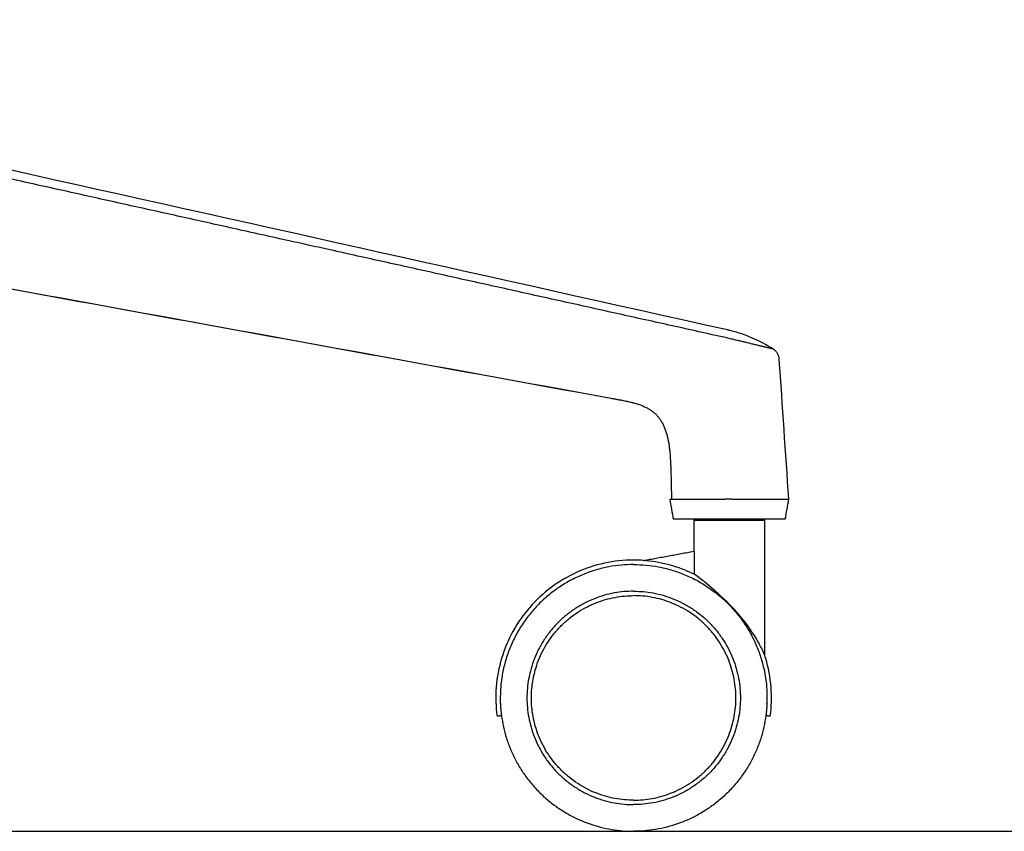
# Model space of a CAD drawing. Units: centimetres. Extents: x 1950 to 3651, y 451 to 1071.
# Drawn here: x 3407 to 3429, y 906 to 924 of the extents above; entities that cross this region are included whole.
import ezdxf

# ---------------------------------------------------------------- set-up
doc = ezdxf.new("R2010")
doc.units = ezdxf.units.CM

msp = doc.modelspace()

# ---------------------------------------------------------------- linework, layer by layer
msp.add_line((2683.093, 906.19), (3650.719, 906.19))
at = {"lineweight": -3}
for points, degree in [([(3423.179, 917.466), (3412.75, 919.792), (3402.32, 922.118), (3391.89, 924.444)], 3), ([(3397.299, 920.17), (3405.051, 918.759), (3412.803, 917.347), (3420.56, 915.933)], 3), ([(3397.302, 920.168), (3405.055, 918.756), (3412.807, 917.344), (3420.559, 915.931)], 3), ([(3424.56, 913.657), (3424.489, 914.706), (3424.418, 915.755), (3424.346, 916.803)], 3), ([(3420.559, 915.931), (3420.741, 915.898), (3420.979, 915.86), (3421.173, 915.796)], 3), ([(3421.882, 913.657), (3421.909, 913.507), (3421.935, 913.357), (3421.962, 913.207)], 3), ([(3423.282, 913.657), (3423.207, 913.657), (3423.132, 913.657)], 2), ([(3424.481, 913.207), (3424.507, 913.357), (3424.533, 913.507), (3424.56, 913.657)], 3), ([(3422.421, 913.19), (3422.421, 912.839), (3422.421, 912.488)], 2), ([(3423.278, 913.207), (3423.203, 913.207), (3423.128, 913.207)], 2), ([(3424.021, 910.143), (3424.021, 911.666), (3424.021, 913.19)], 2), ([(3421.286, 912.279), (3421.292, 912.28), (3421.298, 912.282)], 2), ([(3421.298, 912.282), (3421.859, 912.385), (3422.421, 912.488)], 2), ([(3422.421, 912.488), (3422.428, 912.489), (3422.435, 912.49)], 2), ([(3422.435, 912.49), (3422.435, 912.23), (3422.435, 911.97)], 2)]:
    msp.add_open_spline(points, degree=degree, dxfattribs=at)
for points, weights, degree, knots in [([(3423.14, 917.293), (3418.323, 918.361), (3413.506, 919.43), (3403.93, 921.557), (3399.17, 922.615), (3394.411, 923.674)], [1, 0.999999995949, 0.999999992099, 0.999999992151, 0.999999996055, 1], 3, [-0.2944953, -0.2944953, -0.2944953, -0.2944953, -0.1463642, -0.1463642, 0, 0, 0, 0]), ([(3422.421, 913.19), (3422.421, 913.19), (3423.221, 913.19), (3424.021, 913.19), (3424.021, 913.19)], [1, 0.707106781187, 1, 0.707106781187, 1], 2, [0, 0, 0, 0.016, 0.016, 0.032, 0.032, 0.032]), ([(3421.071, 912.19), (3418.071, 912.19), (3418.071, 909.19), (3418.071, 908.989), (3418.098, 908.79)], [1, 0.707106781187, 1, 0.973018232685, 0.951007667984], 2, [0, 0, 0, 0.06, 0.06, 0.06552729, 0.06552729, 0.06552729]), ([(3421.071, 912.19), (3424.071, 912.19), (3424.071, 909.19), (3424.071, 908.989), (3424.044, 908.79)], [1, 0.707106781187, 1, 0.972998242604, 0.950975056617], 2, [0, 0, 0, 0.06, 0.06, 0.06553139, 0.06553139, 0.06553139]), ([(3421.071, 911.59), (3418.671, 911.59), (3418.671, 909.19), (3418.671, 906.79), (3421.071, 906.79)], [1, 0.707106781187, 1, 0.707106781187, 1], 2, [0, 0, 0, 0.048, 0.048, 0.096, 0.096, 0.096]), ([(3421.071, 906.89), (3418.771, 906.89), (3418.771, 909.19), (3418.771, 911.49), (3421.071, 911.49)], [1, 0.707106781187, 1, 0.707106781187, 1], 2, [0, 0, 0, 0.046, 0.046, 0.092, 0.092, 0.092]), ([(3421.071, 911.59), (3423.471, 911.59), (3423.471, 909.19), (3423.471, 906.79), (3421.071, 906.79)], [1, 0.707106781187, 1, 0.707106781187, 1], 2, [0, 0, 0, 0.048, 0.048, 0.096, 0.096, 0.096]), ([(3421.071, 906.89), (3423.371, 906.89), (3423.371, 909.19), (3423.371, 911.49), (3421.071, 911.49)], [1, 0.707106781187, 1, 0.707106781187, 1], 2, [0, 0, 0, 0.046, 0.046, 0.092, 0.092, 0.092])]:
    msp.add_rational_spline(points, weights, degree=degree, knots=knots, dxfattribs=at)
for points, knots in [([(3424.206, 917.037), (3423.911, 917.223), (3423.593, 917.364), (3423.253, 917.449), (3423.228, 917.455), (3423.204, 917.461), (3423.179, 917.466)], [1.685213, 1.685213, 1.685213, 1.685213, 12.181227, 12.181227, 12.181227, 12.938984, 12.938984, 12.938984, 12.938984]), ([(3424.206, 917.037), (3424.206, 917.037), (3424.206, 917.038), (3424.203, 917.038), (3424.197, 917.039), (3424.192, 917.041), (3424.181, 917.043), (3424.173, 917.045), (3424.163, 917.048), (3424.152, 917.05), (3424.143, 917.052), (3424.134, 917.055), (3424.127, 917.056), (3424.123, 917.057), (3424.113, 917.06), (3424.104, 917.062), (3424.087, 917.066), (3424.077, 917.068), (3424.057, 917.073), (3424.046, 917.076), (3424.031, 917.079), (3424.026, 917.081), (3424.016, 917.083), (3424.012, 917.084), (3423.997, 917.088), (3423.977, 917.092), (3423.947, 917.1), (3423.926, 917.105), (3423.903, 917.11), (3423.891, 917.113), (3423.866, 917.119), (3423.841, 917.125), (3423.801, 917.135), (3423.774, 917.141), (3423.746, 917.148), (3423.732, 917.151), (3423.688, 917.162), (3423.658, 917.169), (3423.612, 917.18), (3423.589, 917.186), (3423.565, 917.191), (3423.549, 917.195), (3423.541, 917.197), (3423.517, 917.203), (3423.486, 917.21), (3423.442, 917.221), (3423.396, 917.232), (3423.364, 917.24), (3423.313, 917.252), (3423.279, 917.26), (3423.227, 917.273), (3423.21, 917.277), (3423.175, 917.285), (3423.158, 917.289), (3423.14, 917.293)], [-0.01680079, -0.01680079, -0.01680079, -0.01680079, -0.01627361, -0.01574639, -0.01574639, -0.01469194, -0.01469194, -0.01416471, -0.01363749, -0.01363749, -0.01311027, -0.01284665, -0.01284665, -0.01258304, -0.01258304, -0.01207702, -0.01207702, -0.01157099, -0.01157099, -0.01106497, -0.01106497, -0.01081196, -0.01081196, -0.01055894, -0.01055894, -0.01005292, -0.0095469, -0.00904087, -0.00904087, -0.00853485, -0.00853485, -0.00800734, -0.00747984, -0.00695234, -0.00695234, -0.00642484, -0.00642484, -0.00536983, -0.00536983, -0.00484233, -0.00457858, -0.00457858, -0.00431482, -0.00431482, -0.00377547, -0.00323612, -0.00269676, -0.00215741, -0.00215741, -0.0010787, -0.0010787, -0.00053934, -0.00053934, 0, 0, 0, 0]), ([(3424.346, 916.803), (3424.345, 916.827), (3424.341, 916.849), (3424.334, 916.872), (3424.327, 916.894), (3424.317, 916.916), (3424.305, 916.936), (3424.293, 916.957), (3424.278, 916.976), (3424.262, 916.993), (3424.245, 917.01), (3424.227, 917.025), (3424.206, 917.037)], [0.017707, 0.017707, 0.017707, 0.017707, 0.713062, 0.713062, 0.713062, 1.426125, 1.426125, 1.426125, 2.139187, 2.139187, 2.139187, 2.852275, 2.852275, 2.852275, 2.852275]), ([(3420.56, 915.933), (3420.592, 915.924), (3420.623, 915.919), (3420.684, 915.908), (3420.714, 915.902), (3420.805, 915.885), (3420.865, 915.874), (3420.984, 915.848), (3421.042, 915.834), (3421.155, 915.803), (3421.209, 915.785), (3421.287, 915.753), (3421.312, 915.742), (3421.361, 915.719), (3421.385, 915.706), (3421.43, 915.679), (3421.452, 915.664), (3421.494, 915.634), (3421.514, 915.619), (3421.553, 915.585), (3421.571, 915.567), (3421.607, 915.53), (3421.64, 915.49), (3421.67, 915.447), (3421.699, 915.403), (3421.712, 915.38), (3421.737, 915.331), (3421.749, 915.306), (3421.771, 915.255), (3421.781, 915.228), (3421.8, 915.173), (3421.808, 915.145), (3421.824, 915.087), (3421.831, 915.058), (3421.844, 914.997), (3421.85, 914.967), (3421.858, 914.919), (3421.863, 914.888), (3421.872, 914.824), (3421.878, 914.774), (3421.885, 914.708), (3421.888, 914.674), (3421.893, 914.607), (3421.895, 914.573), (3421.899, 914.504), (3421.901, 914.469), (3421.903, 914.417), (3421.904, 914.4), (3421.905, 914.365), (3421.906, 914.348), (3421.908, 914.295), (3421.909, 914.242), (3421.911, 914.19), (3421.912, 914.155), (3421.912, 914.137), (3421.913, 914.084), (3421.914, 914.049), (3421.915, 913.996), (3421.916, 913.978), (3421.916, 913.943), (3421.917, 913.925), (3421.917, 913.899), (3421.917, 913.89), (3421.918, 913.872), (3421.918, 913.846), (3421.919, 913.819), (3421.919, 913.802)], [-0.02941878, -0.02941878, -0.02941878, -0.02941878, -0.02850006, -0.02850006, -0.02758134, -0.02758134, -0.0257439, -0.0257439, -0.02390569, -0.02390569, -0.02206748, -0.02206748, -0.02114539, -0.02114539, -0.02022331, -0.02022331, -0.01930122, -0.01930122, -0.01837913, -0.01837913, -0.01745862, -0.01745862, -0.01653811, -0.0156176, -0.0156176, -0.01469709, -0.01469709, -0.0137785, -0.0137785, -0.0128599, -0.0128599, -0.01194131, -0.01194131, -0.01102271, -0.01102271, -0.01010411, -0.01010411, -0.0096448, -0.0091855, -0.00826689, -0.00826689, -0.00734828, -0.00734828, -0.00642975, -0.00642975, -0.00551122, -0.00551122, -0.00505196, -0.00505196, -0.00459269, -0.00459269, -0.00367416, -0.00321489, -0.00321489, -0.00275562, -0.00275562, -0.00183708, -0.00183708, -0.00137781, -0.00137781, -0.00091854, -0.00091854, -0.00068891, -0.00068891, -0.00045927, 0, 0, 0, 0]), ([(3421.919, 913.802), (3421.92, 913.778), (3421.92, 913.753), (3421.921, 913.705), (3421.921, 913.681), (3421.922, 913.657)], [0, 0, 0, 0, 0.000724888, 0.000724888, 0.001449765, 0.001449765, 0.001449765, 0.001449765]), ([(3421.922, 913.657), (3421.939, 913.657), (3421.961, 913.657), (3422.016, 913.657), (3422.049, 913.657), (3422.106, 913.657), (3422.126, 913.657), (3422.17, 913.657), (3422.193, 913.657), (3422.241, 913.657), (3422.266, 913.657), (3422.306, 913.657), (3422.319, 913.657), (3422.347, 913.657), (3422.36, 913.657), (3422.389, 913.657), (3422.403, 913.657), (3422.432, 913.657), (3422.446, 913.657), (3422.476, 913.657), (3422.491, 913.657), (3422.522, 913.657), (3422.537, 913.657), (3422.583, 913.657), (3422.615, 913.657), (3422.678, 913.657), (3422.71, 913.657), (3422.775, 913.657), (3422.808, 913.657), (3422.857, 913.657), (3422.873, 913.657), (3422.906, 913.657), (3422.922, 913.657), (3423.002, 913.657), (3423.067, 913.657), (3423.132, 913.657)], [0, 0, 0, 0, 0.00209537, 0.00209537, 0.00425071, 0.00425071, 0.00534346, 0.00534346, 0.00644111, 0.00644111, 0.00754005, 0.00754005, 0.0080883, 0.0080883, 0.0086355, 0.0086355, 0.00918122, 0.00918122, 0.009725, 0.009725, 0.01026643, 0.01026643, 0.01080509, 0.01080509, 0.01187351, 0.01187351, 0.01292612, 0.01292612, 0.01396013, 0.01396013, 0.01446893, 0.01446893, 0.01497217, 0.01497217, 0.01692568, 0.01692568, 0.01692568, 0.01692568]), ([(3421.298, 912.282), (3421.222, 912.287), (3421.147, 912.29), (3421.071, 912.29), (3420.63, 912.29), (3420.189, 912.194), (3419.787, 912.012), (3419.386, 911.829), (3419.024, 911.559), (3418.734, 911.227), (3418.445, 910.895), (3418.228, 910.501), (3418.101, 910.08), (3417.975, 909.659), (3417.94, 909.211), (3417.999, 908.777)], [50.957059, 50.957059, 50.957059, 50.957059, 53.241003, 53.241003, 53.241003, 66.579762, 66.579762, 66.579762, 79.906838, 79.906838, 79.906838, 93.211411, 93.211411, 93.211411, 106.482199, 106.482199, 106.482199, 106.482199]), ([(3422.435, 911.97), (3422.408, 911.984), (3422.381, 911.996), (3422.018, 912.162), (3421.654, 912.254), (3421.286, 912.279)], [0, 0, 0, 0, 0.00090388, 0.00090388, 0.01203541, 0.01203541, 0.01203541, 0.01203541]), ([(3424.021, 910.143), (3424.021, 910.143), (3423.985, 910.229), (3423.902, 910.397), (3423.846, 910.497), (3423.667, 910.782), (3423.512, 910.985), (3423.343, 911.17), (3423.303, 911.214), (3423.262, 911.257), (3423.221, 911.299), (3423.053, 911.469), (3422.868, 911.632), (3422.578, 911.866), (3422.472, 911.944), (3422.435, 911.97)], [0, 0, 0, 0, 0.00396638, 0.00396638, 0.00795406, 0.00795406, 0.0158322, 0.0158322, 0.0158322, 0.01760354, 0.01760354, 0.01760354, 0.0249541, 0.0249541, 0.03103312, 0.03103312, 0.03103312, 0.03103312]), ([(3424.143, 908.777), (3424.202, 909.211), (3424.167, 909.659), (3424.041, 910.08), (3424.034, 910.101), (3424.028, 910.122), (3424.021, 910.143)], [0, 0, 0, 0, 13.270729, 13.270729, 13.270729, 13.939207, 13.939207, 13.939207, 13.939207])]:
    msp.add_open_spline(points, degree=3, knots=knots, dxfattribs=at)
for points, weights in [([(3421.882, 913.657), (3421.882, 913.657), (3421.922, 913.657)], [0.9805704289, 0.980570422645, 1]), ([(3423.282, 913.657), (3424.56, 913.657), (3424.56, 913.657)], [1, 0.722967150718, 1]), ([(3423.128, 913.207), (3421.962, 913.207), (3421.962, 913.207)], [1, 0.735126472314, 1]), ([(3424.481, 913.207), (3424.481, 913.207), (3423.278, 913.207)], [1, 0.722967150714, 1]), ([(3418.024, 908.78), (3417.999, 908.777), (3417.999, 908.777)], [0.98976109215, 0.986348122867, 0.986348122867]), ([(3418.098, 908.79), (3418.049, 908.783), (3418.024, 908.78)], [1, 0.993174061433, 0.98976109215]), ([(3418.098, 908.79), (3418.448, 906.19), (3421.071, 906.19)], [0.951007667984, 0.734088548501, 1]), ([(3424.044, 908.79), (3423.694, 906.19), (3421.071, 906.19)], [0.950975056617, 0.734108538582, 1]), ([(3424.118, 908.78), (3424.094, 908.783), (3424.044, 908.79)], [0.98976109215, 0.993174061433, 1]), ([(3424.143, 908.777), (3424.143, 908.777), (3424.118, 908.78)], [0.986348122867, 0.986348122867, 0.98976109215])]:
    msp.add_rational_spline(points, weights, degree=2, dxfattribs=at)

doc.saveas('drawing.dxf')
